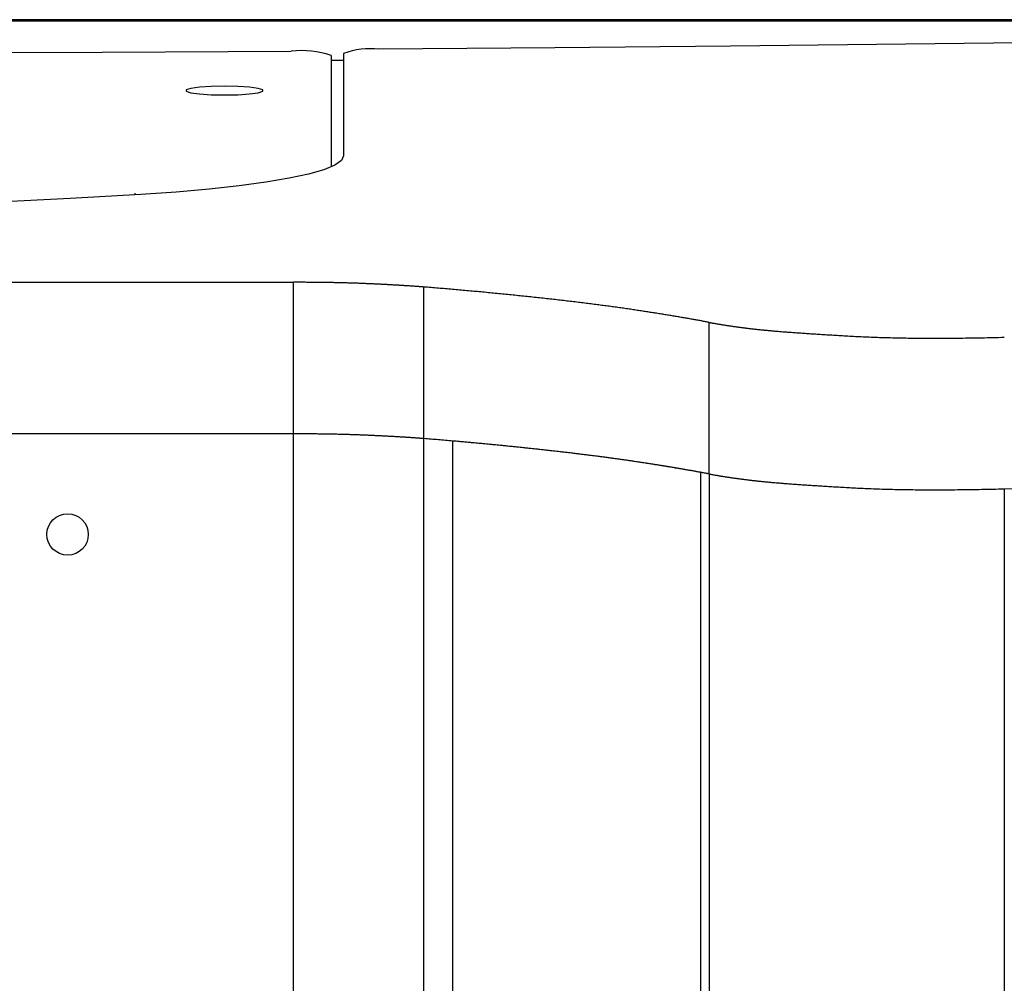
# Model space of a CAD drawing. Extents: x 10828 to 12649, y 95 to 2774.
# Drawn here: x 12358 to 12436, y 1292 to 1369 of the extents above; entities that cross this region are included whole.
import ezdxf

# ---------------------------------------------------------------- set-up
doc = ezdxf.new("R2010")
doc.units = 0
doc.header["$LTSCALE"] = 10
doc.layers.add('TIRAY', color=7, linetype='CONTINUOUS')

msp = doc.modelspace()

# ---------------------------------------------------------------- linework, layer by layer
at = {"layer": 'TIRAY', "color": 7, "linetype": 'CONTINUOUS'}
for p, q in [((12493.347, 1368.987), (12144.347, 1368.987)), ((12144.347, 1368.884), (12493.347, 1368.884)), ((12382.347, 1366.14), (12382.347, 1358.143)), ((12383.347, 1365.74), (12382.347, 1365.733)), ((12383.347, 1366.3), (12383.347, 1358.143)), ((12382.347, 1358.143), (12382.347, 1357.298)), ((12366.704, 1355.161), (12366.704, 1355.032)), ((12258.346, 1348.065), (12379.349, 1348.065)), ((12379.349, 1335.987), (12379.349, 1348.065)), ((12389.748, 1335.61), (12389.748, 1347.688)), ((12412.485, 1332.792), (12412.485, 1344.869)), ((12379.349, 1335.987), (12335.347, 1335.987)), ((12379.349, 1335.987), (12335.347, 1335.987)), ((12379.349, 1248.443), (12379.349, 1335.987)), ((12392.05, 1335.417), (12389.748, 1335.61)), ((12389.748, 1248.82), (12389.748, 1335.61)), ((12392.05, 1335.417), (12392.05, 1335.417)), ((12392.05, 1249.013), (12392.05, 1335.417)), ((12411.779, 1332.926), (12411.779, 1251.505)), ((12411.779, 1332.926), (12411.779, 1332.926)), ((12411.779, 1332.926), (12411.779, 1332.926)), ((12412.485, 1332.792), (12412.485, 1251.639)), ((12436.006, 1331.61), (12436.006, 1252.82))]:
    msp.add_line(p, q, dxfattribs=at)
at = {"layer": 'TIRAY', "color": 7, "linetype": 'CONTINUOUS', "flags": 128}
for points in [[(12497.777, 1368.103), (12483.907, 1367.848), (12470.009, 1367.613), (12456.085, 1367.399), (12442.137, 1367.206), (12428.169, 1367.033), (12414.181, 1366.881), (12400.177, 1366.75), (12386.159, 1366.639)], [(12258.516, 1366.479), (12273.588, 1366.395), (12288.67, 1366.335), (12303.757, 1366.299), (12318.847, 1366.287), (12333.937, 1366.299), (12349.025, 1366.335), (12364.106, 1366.395), (12379.178, 1366.479)], [(12373.847, 1362.991), (12374.907, 1363.012), (12375.84, 1363.073), (12376.532, 1363.166), (12376.9, 1363.281), (12376.9, 1363.403), (12376.532, 1363.517), (12375.84, 1363.611), (12374.907, 1363.672), (12373.847, 1363.693), (12372.787, 1363.672), (12371.854, 1363.611), (12371.162, 1363.517), (12370.794, 1363.403), (12370.794, 1363.281), (12371.162, 1363.166), (12371.854, 1363.073), (12372.787, 1363.012), (12373.847, 1362.991)], [(12383.347, 1358.143), (12383.169, 1357.767), (12382.638, 1357.396), (12381.758, 1357.034), (12380.542, 1356.684), (12379.001, 1356.351), (12377.155, 1356.038), (12375.024, 1355.75), (12372.633, 1355.489), (12370.009, 1355.259), (12367.183, 1355.061)], [(12367.183, 1355.061), (12361.561, 1354.74), (12355.772, 1354.458), (12349.84, 1354.218), (12343.787, 1354.021), (12337.638, 1353.866), (12331.415, 1353.756), (12325.143, 1353.689), (12318.847, 1353.667), (12312.551, 1353.689), (12306.279, 1353.756), (12300.057, 1353.866), (12293.907, 1354.021), (12287.854, 1354.218), (12281.922, 1354.458), (12276.134, 1354.74), (12270.511, 1355.061)], [(12389.748, 1347.688), (12389.691, 1347.692), (12389.634, 1347.697), (12389.576, 1347.701), (12389.518, 1347.706), (12389.46, 1347.71), (12389.401, 1347.715), (12389.342, 1347.719), (12389.282, 1347.723), (12389.222, 1347.728), (12389.162, 1347.732), (12389.101, 1347.737), (12389.04, 1347.741), (12388.979, 1347.745), (12388.917, 1347.75), (12388.855, 1347.754), (12388.792, 1347.758), (12388.729, 1347.762), (12388.665, 1347.767), (12388.602, 1347.771), (12388.537, 1347.775), (12388.473, 1347.779), (12388.408, 1347.784), (12388.343, 1347.788), (12388.277, 1347.792), (12388.211, 1347.796), (12388.144, 1347.8), (12388.077, 1347.805), (12388.01, 1347.809), (12387.943, 1347.813), (12387.875, 1347.817), (12387.806, 1347.821), (12387.737, 1347.825), (12387.668, 1347.829), (12387.599, 1347.833), (12387.529, 1347.837), (12387.458, 1347.841), (12387.388, 1347.845), (12387.317, 1347.849), (12387.245, 1347.853), (12387.173, 1347.857), (12387.101, 1347.861), (12387.028, 1347.865), (12386.955, 1347.869), (12386.882, 1347.873), (12386.808, 1347.877), (12386.734, 1347.881), (12386.66, 1347.885), (12386.585, 1347.889), (12386.509, 1347.893), (12386.434, 1347.896), (12386.358, 1347.9), (12386.281, 1347.904), (12386.204, 1347.908), (12386.127, 1347.912), (12386.05, 1347.916), (12385.972, 1347.919), (12385.893, 1347.923), (12385.814, 1347.927), (12385.735, 1347.931), (12385.656, 1347.934), (12385.576, 1347.938), (12385.496, 1347.942), (12385.415, 1347.945), (12385.334, 1347.949), (12385.252, 1347.953), (12385.171, 1347.956), (12385.088, 1347.96), (12385.006, 1347.963), (12384.923, 1347.967), (12384.839, 1347.97), (12384.756, 1347.973), (12384.672, 1347.977), (12384.587, 1347.98), (12384.502, 1347.983), (12384.417, 1347.986), (12384.331, 1347.989), (12384.245, 1347.992), (12384.159, 1347.995), (12384.072, 1347.998), (12383.985, 1348), (12383.897, 1348.003), (12383.809, 1348.006), (12383.721, 1348.008), (12383.632, 1348.011), (12383.543, 1348.013), (12383.454, 1348.016), (12383.364, 1348.018), (12383.273, 1348.02), (12383.183, 1348.023), (12383.092, 1348.025), (12383, 1348.027), (12382.909, 1348.029), (12382.816, 1348.031), (12382.724, 1348.033), (12382.631, 1348.035), (12382.538, 1348.037), (12382.444, 1348.039), (12382.35, 1348.04), (12382.255, 1348.042), (12382.16, 1348.044), (12382.065, 1348.045), (12381.97, 1348.047), (12381.874, 1348.048), (12381.777, 1348.049), (12381.68, 1348.051), (12381.583, 1348.052), (12381.486, 1348.053), (12381.388, 1348.054), (12381.289, 1348.055), (12381.191, 1348.056), (12381.092, 1348.057), (12380.992, 1348.058), (12380.892, 1348.059), (12380.792, 1348.06), (12380.692, 1348.061), (12380.591, 1348.061), (12380.489, 1348.062), (12380.387, 1348.062), (12380.285, 1348.063), (12380.183, 1348.063), (12380.08, 1348.064), (12379.977, 1348.064), (12379.873, 1348.064), (12379.769, 1348.065), (12379.664, 1348.065), (12379.56, 1348.065), (12379.454, 1348.065), (12379.349, 1348.065), (12379.349, 1348.065)], [(12412.485, 1344.869), (12412.412, 1344.883), (12412.339, 1344.897), (12412.265, 1344.911), (12412.19, 1344.925), (12412.115, 1344.939), (12412.039, 1344.953), (12411.963, 1344.968), (12411.887, 1344.982), (12411.809, 1344.996), (12411.732, 1345.01), (12411.653, 1345.025), (12411.575, 1345.039), (12411.495, 1345.053), (12411.416, 1345.068), (12411.335, 1345.082), (12411.254, 1345.097), (12411.173, 1345.111), (12411.091, 1345.126), (12411.009, 1345.14), (12410.926, 1345.155), (12410.842, 1345.169), (12410.758, 1345.184), (12410.673, 1345.199), (12410.588, 1345.214), (12410.503, 1345.228), (12410.417, 1345.243), (12410.33, 1345.258), (12410.243, 1345.273), (12410.155, 1345.288), (12410.067, 1345.303), (12409.978, 1345.318), (12409.889, 1345.333), (12409.799, 1345.348), (12409.709, 1345.363), (12409.618, 1345.378), (12409.526, 1345.393), (12409.434, 1345.408), (12409.342, 1345.424), (12409.249, 1345.439), (12409.155, 1345.454), (12409.061, 1345.469), (12408.967, 1345.485), (12408.872, 1345.5), (12408.776, 1345.516), (12408.68, 1345.531), (12408.583, 1345.547), (12408.486, 1345.562), (12408.388, 1345.578), (12408.29, 1345.593), (12408.191, 1345.609), (12408.092, 1345.625), (12407.992, 1345.64), (12407.892, 1345.656), (12407.791, 1345.672), (12407.689, 1345.688), (12407.587, 1345.703), (12407.485, 1345.719), (12407.382, 1345.735), (12407.278, 1345.751), (12407.174, 1345.767), (12407.07, 1345.783), (12406.965, 1345.799), (12406.859, 1345.815), (12406.753, 1345.831), (12406.646, 1345.848), (12406.539, 1345.864), (12406.431, 1345.88), (12406.323, 1345.896), (12406.214, 1345.912), (12406.104, 1345.928), (12405.995, 1345.944), (12405.884, 1345.96), (12405.773, 1345.976), (12405.661, 1345.992), (12405.549, 1346.008), (12405.437, 1346.024), (12405.323, 1346.04), (12405.21, 1346.056), (12405.095, 1346.072), (12404.98, 1346.088), (12404.865, 1346.104), (12404.749, 1346.12), (12404.633, 1346.135), (12404.515, 1346.151), (12404.398, 1346.167), (12404.28, 1346.183), (12404.161, 1346.199), (12404.042, 1346.215), (12403.922, 1346.23), (12403.802, 1346.246), (12403.681, 1346.262), (12403.56, 1346.278), (12403.438, 1346.293), (12403.315, 1346.309), (12403.192, 1346.325), (12403.069, 1346.341), (12402.944, 1346.356), (12402.82, 1346.372), (12402.695, 1346.388), (12402.569, 1346.403), (12402.443, 1346.419), (12402.316, 1346.434), (12402.188, 1346.45), (12402.06, 1346.466), (12401.932, 1346.481), (12401.803, 1346.497), (12401.673, 1346.512), (12401.543, 1346.528), (12401.413, 1346.543), (12401.281, 1346.559), (12401.15, 1346.574), (12401.017, 1346.59), (12400.885, 1346.605), (12400.751, 1346.621), (12400.617, 1346.636), (12400.483, 1346.652), (12400.348, 1346.667), (12400.212, 1346.682), (12400.076, 1346.698), (12399.94, 1346.713), (12399.802, 1346.728), (12399.665, 1346.744), (12399.526, 1346.759), (12399.388, 1346.774), (12399.248, 1346.79), (12399.108, 1346.805), (12398.968, 1346.82), (12398.827, 1346.835), (12398.686, 1346.851), (12398.544, 1346.866), (12398.403, 1346.881), (12398.262, 1346.896), (12398.12, 1346.911), (12397.979, 1346.926), (12397.838, 1346.941), (12397.696, 1346.956), (12397.555, 1346.97), (12397.413, 1346.985), (12397.272, 1347), (12397.131, 1347.014), (12396.989, 1347.029), (12396.848, 1347.043), (12396.706, 1347.057), (12396.564, 1347.072), (12396.423, 1347.086), (12396.281, 1347.1), (12396.14, 1347.114), (12395.998, 1347.128), (12395.856, 1347.142), (12395.715, 1347.156), (12395.573, 1347.17), (12395.431, 1347.184), (12395.29, 1347.198), (12395.148, 1347.212), (12395.006, 1347.225), (12394.864, 1347.239), (12394.723, 1347.252), (12394.581, 1347.266), (12394.439, 1347.279), (12394.297, 1347.293), (12394.155, 1347.306), (12394.013, 1347.319), (12393.872, 1347.332), (12393.73, 1347.345), (12393.588, 1347.358), (12393.446, 1347.371), (12393.304, 1347.384), (12393.162, 1347.397), (12393.02, 1347.41), (12392.878, 1347.423), (12392.736, 1347.435), (12392.594, 1347.448), (12392.451, 1347.461), (12392.309, 1347.473), (12392.167, 1347.486), (12392.025, 1347.498), (12391.883, 1347.51), (12391.741, 1347.522), (12391.599, 1347.535), (12391.456, 1347.547), (12391.314, 1347.559), (12391.172, 1347.571), (12391.03, 1347.583), (12390.887, 1347.595), (12390.745, 1347.607), (12390.603, 1347.618), (12390.46, 1347.63), (12390.318, 1347.642), (12390.175, 1347.653), (12390.033, 1347.665), (12389.891, 1347.676), (12389.748, 1347.688), (12389.748, 1347.688)], [(12412.485, 1344.869), (12412.551, 1344.857), (12412.617, 1344.845), (12412.683, 1344.834), (12412.749, 1344.822), (12412.816, 1344.81), (12412.882, 1344.799), (12412.948, 1344.787), (12413.014, 1344.776), (12413.081, 1344.765), (12413.147, 1344.754), (12413.214, 1344.742), (12413.28, 1344.731), (12413.347, 1344.72), (12413.413, 1344.71), (12413.48, 1344.699), (12413.547, 1344.688), (12413.613, 1344.677), (12413.68, 1344.667), (12413.747, 1344.656), (12413.814, 1344.646), (12413.881, 1344.636), (12413.948, 1344.625), (12414.015, 1344.615), (12414.082, 1344.605), (12414.149, 1344.595), (12414.217, 1344.585), (12414.284, 1344.575), (12414.351, 1344.566), (12414.419, 1344.556), (12414.486, 1344.546), (12414.553, 1344.537), (12414.621, 1344.527), (12414.689, 1344.518), (12414.756, 1344.509), (12414.824, 1344.499), (12414.892, 1344.49), (12414.959, 1344.481), (12415.027, 1344.472), (12415.095, 1344.463), (12415.163, 1344.455), (12415.231, 1344.446), (12415.299, 1344.437), (12415.367, 1344.429), (12415.435, 1344.42), (12415.503, 1344.412), (12415.571, 1344.403), (12415.64, 1344.395), (12415.708, 1344.387), (12415.776, 1344.379), (12415.845, 1344.371), (12415.913, 1344.363), (12415.982, 1344.355), (12416.05, 1344.347), (12416.119, 1344.34), (12416.188, 1344.332), (12416.256, 1344.325), (12416.325, 1344.317), (12416.394, 1344.31), (12416.463, 1344.302), (12416.532, 1344.295), (12416.601, 1344.288), (12416.67, 1344.281), (12416.739, 1344.274), (12416.808, 1344.267), (12416.877, 1344.26), (12416.948, 1344.253), (12417.021, 1344.247), (12417.094, 1344.24), (12417.169, 1344.233), (12417.245, 1344.226), (12417.323, 1344.219), (12417.401, 1344.212), (12417.481, 1344.204), (12417.563, 1344.197), (12417.645, 1344.19), (12417.729, 1344.183), (12417.814, 1344.176), (12417.9, 1344.169), (12417.988, 1344.161), (12418.077, 1344.154), (12418.167, 1344.147), (12418.258, 1344.14), (12418.351, 1344.132), (12418.445, 1344.125), (12418.54, 1344.118), (12418.636, 1344.11), (12418.734, 1344.103), (12418.833, 1344.095), (12418.934, 1344.088), (12419.035, 1344.08), (12419.138, 1344.073), (12419.242, 1344.065), (12419.348, 1344.058), (12419.454, 1344.05), (12419.562, 1344.042), (12419.671, 1344.035), (12419.782, 1344.027), (12419.894, 1344.019), (12420.007, 1344.011), (12420.121, 1344.004), (12420.237, 1343.996), (12420.353, 1343.988), (12420.471, 1343.98), (12420.591, 1343.972), (12420.712, 1343.964), (12420.834, 1343.956), (12420.957, 1343.949), (12421.081, 1343.941), (12421.207, 1343.933), (12421.334, 1343.925), (12421.462, 1343.916), (12421.592, 1343.908), (12421.723, 1343.9), (12421.855, 1343.892), (12421.988, 1343.884), (12422.123, 1343.876), (12422.259, 1343.868), (12422.396, 1343.859), (12422.535, 1343.851), (12422.674, 1343.843), (12422.815, 1343.834), (12422.958, 1343.826), (12423.101, 1343.818), (12423.246, 1343.809), (12423.392, 1343.801), (12423.54, 1343.792), (12423.688, 1343.784), (12423.838, 1343.775), (12423.989, 1343.767), (12424.142, 1343.759), (12424.295, 1343.751), (12424.45, 1343.743), (12424.607, 1343.736), (12424.764, 1343.728), (12424.922, 1343.721), (12425.082, 1343.714), (12425.243, 1343.708), (12425.406, 1343.701), (12425.569, 1343.695), (12425.734, 1343.689), (12425.9, 1343.684), (12426.067, 1343.678), (12426.236, 1343.673), (12426.406, 1343.668), (12426.577, 1343.663), (12426.749, 1343.658), (12426.922, 1343.654), (12427.097, 1343.65), (12427.273, 1343.646), (12427.45, 1343.642), (12427.628, 1343.639), (12427.808, 1343.635), (12427.989, 1343.632), (12428.171, 1343.629), (12428.354, 1343.627), (12428.539, 1343.625), (12428.725, 1343.622), (12428.912, 1343.62), (12429.1, 1343.619), (12429.289, 1343.617), (12429.48, 1343.616), (12429.672, 1343.615), (12429.865, 1343.614), (12430.06, 1343.614), (12430.255, 1343.613), (12430.452, 1343.613), (12430.651, 1343.613), (12430.85, 1343.613), (12431.051, 1343.614), (12431.252, 1343.615), (12431.455, 1343.616), (12431.66, 1343.617), (12431.865, 1343.618), (12432.072, 1343.62), (12432.28, 1343.622), (12432.49, 1343.624), (12432.7, 1343.626), (12432.912, 1343.629), (12433.125, 1343.632), (12433.339, 1343.635), (12433.554, 1343.638), (12433.771, 1343.641), (12433.989, 1343.645), (12434.208, 1343.649), (12434.429, 1343.653), (12434.65, 1343.657), (12434.873, 1343.662), (12435.097, 1343.667), (12435.323, 1343.672), (12435.549, 1343.677), (12435.777, 1343.682), (12436.006, 1343.688), (12436.006, 1343.688)], [(12389.748, 1335.61), (12389.691, 1335.615), (12389.634, 1335.619), (12389.576, 1335.624), (12389.518, 1335.628), (12389.46, 1335.633), (12389.401, 1335.637), (12389.342, 1335.641), (12389.282, 1335.646), (12389.222, 1335.65), (12389.162, 1335.655), (12389.101, 1335.659), (12389.04, 1335.663), (12388.979, 1335.668), (12388.917, 1335.672), (12388.855, 1335.676), (12388.792, 1335.68), (12388.729, 1335.685), (12388.665, 1335.689), (12388.602, 1335.693), (12388.537, 1335.698), (12388.473, 1335.702), (12388.408, 1335.706), (12388.343, 1335.71), (12388.277, 1335.714), (12388.211, 1335.719), (12388.144, 1335.723), (12388.077, 1335.727), (12388.01, 1335.731), (12387.943, 1335.735), (12387.875, 1335.739), (12387.806, 1335.743), (12387.737, 1335.747), (12387.668, 1335.752), (12387.599, 1335.756), (12387.529, 1335.76), (12387.458, 1335.764), (12387.388, 1335.768), (12387.317, 1335.772), (12387.245, 1335.776), (12387.173, 1335.78), (12387.101, 1335.784), (12387.028, 1335.788), (12386.955, 1335.792), (12386.882, 1335.796), (12386.808, 1335.799), (12386.734, 1335.803), (12386.66, 1335.807), (12386.585, 1335.811), (12386.509, 1335.815), (12386.434, 1335.819), (12386.358, 1335.823), (12386.281, 1335.827), (12386.204, 1335.83), (12386.127, 1335.834), (12386.05, 1335.838), (12385.972, 1335.842), (12385.893, 1335.845), (12385.814, 1335.849), (12385.735, 1335.853), (12385.656, 1335.857), (12385.576, 1335.86), (12385.496, 1335.864), (12385.415, 1335.868), (12385.334, 1335.871), (12385.252, 1335.875), (12385.171, 1335.879), (12385.088, 1335.882), (12385.006, 1335.886), (12384.923, 1335.889), (12384.839, 1335.892), (12384.756, 1335.896), (12384.672, 1335.899), (12384.587, 1335.902), (12384.502, 1335.905), (12384.417, 1335.908), (12384.331, 1335.911), (12384.245, 1335.914), (12384.159, 1335.917), (12384.072, 1335.92), (12383.985, 1335.923), (12383.897, 1335.925), (12383.809, 1335.928), (12383.721, 1335.931), (12383.632, 1335.933), (12383.543, 1335.936), (12383.454, 1335.938), (12383.364, 1335.941), (12383.273, 1335.943), (12383.183, 1335.945), (12383.092, 1335.947), (12383, 1335.949), (12382.909, 1335.951), (12382.816, 1335.953), (12382.724, 1335.955), (12382.631, 1335.957), (12382.538, 1335.959), (12382.444, 1335.961), (12382.35, 1335.963), (12382.255, 1335.964), (12382.16, 1335.966), (12382.065, 1335.967), (12381.97, 1335.969), (12381.874, 1335.97), (12381.777, 1335.972), (12381.68, 1335.973), (12381.583, 1335.974), (12381.486, 1335.975), (12381.388, 1335.977), (12381.289, 1335.978), (12381.191, 1335.979), (12381.092, 1335.98), (12380.992, 1335.981), (12380.892, 1335.981), (12380.792, 1335.982), (12380.692, 1335.983), (12380.591, 1335.984), (12380.489, 1335.984), (12380.387, 1335.985), (12380.285, 1335.985), (12380.183, 1335.986), (12380.08, 1335.986), (12379.977, 1335.986), (12379.873, 1335.987), (12379.769, 1335.987), (12379.664, 1335.987), (12379.56, 1335.987), (12379.454, 1335.987), (12379.349, 1335.987), (12379.349, 1335.987)], [(12389.748, 1335.61), (12389.691, 1335.615), (12389.634, 1335.619), (12389.576, 1335.624), (12389.518, 1335.628), (12389.46, 1335.633), (12389.401, 1335.637), (12389.342, 1335.641), (12389.282, 1335.646), (12389.222, 1335.65), (12389.162, 1335.655), (12389.101, 1335.659), (12389.04, 1335.663), (12388.979, 1335.668), (12388.917, 1335.672), (12388.855, 1335.676), (12388.792, 1335.68), (12388.729, 1335.685), (12388.665, 1335.689), (12388.602, 1335.693), (12388.537, 1335.698), (12388.473, 1335.702), (12388.408, 1335.706), (12388.343, 1335.71), (12388.277, 1335.714), (12388.211, 1335.719), (12388.144, 1335.723), (12388.077, 1335.727), (12388.01, 1335.731), (12387.943, 1335.735), (12387.875, 1335.739), (12387.806, 1335.743), (12387.737, 1335.747), (12387.668, 1335.752), (12387.599, 1335.756), (12387.529, 1335.76), (12387.458, 1335.764), (12387.388, 1335.768), (12387.317, 1335.772), (12387.245, 1335.776), (12387.173, 1335.78), (12387.101, 1335.784), (12387.028, 1335.788), (12386.955, 1335.792), (12386.882, 1335.796), (12386.808, 1335.799), (12386.734, 1335.803), (12386.66, 1335.807), (12386.585, 1335.811), (12386.509, 1335.815), (12386.434, 1335.819), (12386.358, 1335.823), (12386.281, 1335.827), (12386.204, 1335.83), (12386.127, 1335.834), (12386.049, 1335.838), (12385.971, 1335.842), (12385.893, 1335.845), (12385.814, 1335.849), (12385.735, 1335.853), (12385.656, 1335.857), (12385.576, 1335.86), (12385.496, 1335.864), (12385.415, 1335.868), (12385.334, 1335.871), (12385.252, 1335.875), (12385.171, 1335.879), (12385.088, 1335.882), (12385.006, 1335.886), (12384.923, 1335.889), (12384.839, 1335.892), (12384.756, 1335.896), (12384.672, 1335.899), (12384.587, 1335.902), (12384.502, 1335.905), (12384.417, 1335.908), (12384.331, 1335.911), (12384.245, 1335.914), (12384.159, 1335.917), (12384.072, 1335.92), (12383.985, 1335.923), (12383.897, 1335.925), (12383.809, 1335.928), (12383.721, 1335.931), (12383.632, 1335.933), (12383.543, 1335.936), (12383.454, 1335.938), (12383.364, 1335.941), (12383.273, 1335.943), (12383.183, 1335.945), (12383.092, 1335.947), (12383, 1335.949), (12382.909, 1335.951), (12382.816, 1335.953), (12382.724, 1335.955), (12382.631, 1335.957), (12382.538, 1335.959), (12382.444, 1335.961), (12382.35, 1335.963), (12382.255, 1335.964), (12382.16, 1335.966), (12382.065, 1335.967), (12381.97, 1335.969), (12381.874, 1335.97), (12381.777, 1335.972), (12381.68, 1335.973), (12381.583, 1335.974), (12381.486, 1335.975), (12381.388, 1335.977), (12381.289, 1335.978), (12381.191, 1335.979), (12381.092, 1335.98), (12380.992, 1335.981), (12380.892, 1335.981), (12380.792, 1335.982), (12380.692, 1335.983), (12380.591, 1335.984), (12380.489, 1335.984), (12380.387, 1335.985), (12380.285, 1335.985), (12380.183, 1335.986), (12380.08, 1335.986), (12379.977, 1335.986), (12379.873, 1335.987), (12379.769, 1335.987), (12379.664, 1335.987), (12379.56, 1335.987), (12379.454, 1335.987), (12379.349, 1335.987), (12379.349, 1335.987)], [(12412.485, 1332.792), (12412.412, 1332.806), (12412.339, 1332.82), (12412.265, 1332.834), (12412.19, 1332.848), (12412.115, 1332.862), (12412.039, 1332.876), (12411.963, 1332.89), (12411.887, 1332.904), (12411.809, 1332.918), (12411.732, 1332.933), (12411.653, 1332.947), (12411.575, 1332.961), (12411.495, 1332.976), (12411.416, 1332.99), (12411.335, 1333.005), (12411.254, 1333.019), (12411.173, 1333.033), (12411.091, 1333.048), (12411.009, 1333.063), (12410.926, 1333.077), (12410.842, 1333.092), (12410.758, 1333.107), (12410.673, 1333.121), (12410.588, 1333.136), (12410.503, 1333.151), (12410.417, 1333.166), (12410.33, 1333.18), (12410.243, 1333.195), (12410.155, 1333.21), (12410.067, 1333.225), (12409.978, 1333.24), (12409.889, 1333.255), (12409.799, 1333.27), (12409.709, 1333.285), (12409.618, 1333.3), (12409.526, 1333.316), (12409.434, 1333.331), (12409.342, 1333.346), (12409.249, 1333.361), (12409.155, 1333.376), (12409.061, 1333.392), (12408.967, 1333.407), (12408.872, 1333.423), (12408.776, 1333.438), (12408.68, 1333.453), (12408.583, 1333.469), (12408.486, 1333.484), (12408.388, 1333.5), (12408.29, 1333.516), (12408.191, 1333.531), (12408.092, 1333.547), (12407.992, 1333.563), (12407.892, 1333.578), (12407.791, 1333.594), (12407.689, 1333.61), (12407.587, 1333.626), (12407.485, 1333.642), (12407.382, 1333.658), (12407.278, 1333.674), (12407.174, 1333.69), (12407.07, 1333.706), (12406.965, 1333.722), (12406.859, 1333.738), (12406.753, 1333.754), (12406.646, 1333.77), (12406.539, 1333.786), (12406.431, 1333.802), (12406.323, 1333.818), (12406.214, 1333.834), (12406.104, 1333.85), (12405.995, 1333.866), (12405.884, 1333.882), (12405.773, 1333.898), (12405.661, 1333.914), (12405.549, 1333.93), (12405.437, 1333.946), (12405.323, 1333.962), (12405.21, 1333.978), (12405.095, 1333.994), (12404.98, 1334.01), (12404.865, 1334.026), (12404.749, 1334.042), (12404.633, 1334.058), (12404.515, 1334.074), (12404.398, 1334.089), (12404.28, 1334.105), (12404.161, 1334.121), (12404.042, 1334.137), (12403.922, 1334.153), (12403.802, 1334.169), (12403.681, 1334.184), (12403.56, 1334.2), (12403.438, 1334.216), (12403.315, 1334.232), (12403.192, 1334.247), (12403.069, 1334.263), (12402.944, 1334.279), (12402.82, 1334.294), (12402.695, 1334.31), (12402.569, 1334.326), (12402.443, 1334.341), (12402.316, 1334.357), (12402.188, 1334.372), (12402.06, 1334.388), (12401.932, 1334.404), (12401.803, 1334.419), (12401.673, 1334.435), (12401.543, 1334.45), (12401.413, 1334.466), (12401.281, 1334.481), (12401.15, 1334.497), (12401.017, 1334.512), (12400.885, 1334.528), (12400.751, 1334.543), (12400.617, 1334.558), (12400.483, 1334.574), (12400.348, 1334.589), (12400.212, 1334.605), (12400.076, 1334.62), (12399.94, 1334.635), (12399.802, 1334.651), (12399.665, 1334.666), (12399.526, 1334.681), (12399.388, 1334.697), (12399.248, 1334.712), (12399.108, 1334.727), (12398.968, 1334.743), (12398.827, 1334.758), (12398.686, 1334.773), (12398.544, 1334.788), (12398.403, 1334.803), (12398.262, 1334.818), (12398.12, 1334.833), (12397.979, 1334.848), (12397.838, 1334.863), (12397.696, 1334.878), (12397.555, 1334.893), (12397.413, 1334.907), (12397.272, 1334.922), (12397.131, 1334.936), (12396.989, 1334.951), (12396.848, 1334.965), (12396.706, 1334.98), (12396.564, 1334.994), (12396.423, 1335.008), (12396.281, 1335.023), (12396.14, 1335.037), (12395.998, 1335.051), (12395.856, 1335.065), (12395.715, 1335.079), (12395.573, 1335.093), (12395.431, 1335.106), (12395.29, 1335.12), (12395.148, 1335.134), (12395.006, 1335.148), (12394.864, 1335.161), (12394.723, 1335.175), (12394.581, 1335.188), (12394.439, 1335.202), (12394.297, 1335.215), (12394.155, 1335.228), (12394.013, 1335.241), (12393.872, 1335.255), (12393.73, 1335.268), (12393.588, 1335.281), (12393.446, 1335.294), (12393.304, 1335.307), (12393.162, 1335.319), (12393.02, 1335.332), (12392.878, 1335.345), (12392.736, 1335.358), (12392.594, 1335.37), (12392.451, 1335.383), (12392.309, 1335.395), (12392.167, 1335.408), (12392.025, 1335.42), (12391.883, 1335.433), (12391.741, 1335.445), (12391.599, 1335.457), (12391.456, 1335.469), (12391.314, 1335.481), (12391.172, 1335.493), (12391.03, 1335.505), (12390.887, 1335.517), (12390.745, 1335.529), (12390.603, 1335.541), (12390.46, 1335.553), (12390.318, 1335.564), (12390.175, 1335.576), (12390.033, 1335.587), (12389.891, 1335.599), (12389.748, 1335.61), (12389.748, 1335.61)], [(12411.779, 1332.926), (12411.714, 1332.938), (12411.649, 1332.95), (12411.583, 1332.962), (12411.517, 1332.974), (12411.45, 1332.986), (12411.383, 1332.998), (12411.315, 1333.01), (12411.247, 1333.022), (12411.179, 1333.035), (12411.11, 1333.047), (12411.04, 1333.059), (12410.971, 1333.072), (12410.9, 1333.084), (12410.83, 1333.096), (12410.758, 1333.109), (12410.687, 1333.121), (12410.615, 1333.134), (12410.542, 1333.146), (12410.469, 1333.159), (12410.396, 1333.171), (12410.322, 1333.184), (12410.248, 1333.197), (12410.173, 1333.209), (12410.098, 1333.222), (12410.023, 1333.235), (12409.946, 1333.248), (12409.87, 1333.261), (12409.793, 1333.273), (12409.716, 1333.286), (12409.638, 1333.299), (12409.56, 1333.312), (12409.481, 1333.325), (12409.402, 1333.338), (12409.322, 1333.351), (12409.242, 1333.364), (12409.162, 1333.377), (12409.081, 1333.391), (12408.999, 1333.404), (12408.917, 1333.417), (12408.835, 1333.43), (12408.753, 1333.444), (12408.669, 1333.457), (12408.586, 1333.47), (12408.502, 1333.484), (12408.417, 1333.497), (12408.332, 1333.511), (12408.247, 1333.524), (12408.161, 1333.537), (12408.075, 1333.551), (12407.988, 1333.565), (12407.901, 1333.578), (12407.813, 1333.592), (12407.725, 1333.606), (12407.637, 1333.619), (12407.548, 1333.633), (12407.458, 1333.647), (12407.369, 1333.661), (12407.278, 1333.674), (12407.188, 1333.688), (12407.096, 1333.702), (12407.005, 1333.716), (12406.913, 1333.73), (12406.82, 1333.744), (12406.727, 1333.758), (12406.634, 1333.772), (12406.54, 1333.786), (12406.446, 1333.8), (12406.351, 1333.814), (12406.256, 1333.828), (12406.16, 1333.842), (12406.064, 1333.856), (12405.968, 1333.87), (12405.871, 1333.884), (12405.773, 1333.898), (12405.676, 1333.912), (12405.577, 1333.926), (12405.478, 1333.94), (12405.379, 1333.954), (12405.28, 1333.968), (12405.18, 1333.982), (12405.079, 1333.996), (12404.978, 1334.01), (12404.877, 1334.024), (12404.775, 1334.038), (12404.672, 1334.052), (12404.57, 1334.066), (12404.466, 1334.08), (12404.363, 1334.094), (12404.259, 1334.107), (12404.154, 1334.121), (12404.049, 1334.135), (12403.944, 1334.149), (12403.838, 1334.163), (12403.731, 1334.177), (12403.625, 1334.191), (12403.517, 1334.205), (12403.41, 1334.218), (12403.301, 1334.232), (12403.193, 1334.246), (12403.084, 1334.26), (12402.974, 1334.274), (12402.864, 1334.287), (12402.754, 1334.301), (12402.643, 1334.315), (12402.532, 1334.329), (12402.42, 1334.343), (12402.308, 1334.356), (12402.195, 1334.37), (12402.082, 1334.384), (12401.969, 1334.398), (12401.855, 1334.411), (12401.741, 1334.425), (12401.626, 1334.439), (12401.51, 1334.453), (12401.395, 1334.466), (12401.279, 1334.48), (12401.162, 1334.494), (12401.045, 1334.507), (12400.927, 1334.521), (12400.809, 1334.535), (12400.691, 1334.549), (12400.572, 1334.562), (12400.453, 1334.576), (12400.333, 1334.59), (12400.213, 1334.603), (12400.092, 1334.617), (12399.971, 1334.631), (12399.85, 1334.644), (12399.728, 1334.658), (12399.606, 1334.671), (12399.484, 1334.685), (12399.362, 1334.698), (12399.241, 1334.712), (12399.119, 1334.725), (12398.997, 1334.738), (12398.875, 1334.752), (12398.753, 1334.765), (12398.632, 1334.778), (12398.51, 1334.791), (12398.388, 1334.804), (12398.266, 1334.817), (12398.144, 1334.83), (12398.023, 1334.843), (12397.901, 1334.856), (12397.779, 1334.869), (12397.657, 1334.882), (12397.535, 1334.894), (12397.414, 1334.907), (12397.292, 1334.92), (12397.17, 1334.932), (12397.048, 1334.945), (12396.926, 1334.957), (12396.804, 1334.97), (12396.683, 1334.982), (12396.561, 1334.995), (12396.439, 1335.007), (12396.317, 1335.019), (12396.195, 1335.031), (12396.073, 1335.044), (12395.951, 1335.056), (12395.83, 1335.068), (12395.708, 1335.08), (12395.586, 1335.092), (12395.464, 1335.104), (12395.342, 1335.115), (12395.22, 1335.127), (12395.098, 1335.139), (12394.976, 1335.151), (12394.854, 1335.162), (12394.733, 1335.174), (12394.611, 1335.186), (12394.489, 1335.197), (12394.367, 1335.209), (12394.245, 1335.22), (12394.123, 1335.231), (12394.001, 1335.243), (12393.879, 1335.254), (12393.757, 1335.265), (12393.635, 1335.276), (12393.513, 1335.288), (12393.392, 1335.299), (12393.27, 1335.31), (12393.148, 1335.321), (12393.026, 1335.332), (12392.904, 1335.343), (12392.782, 1335.353), (12392.66, 1335.364), (12392.538, 1335.375), (12392.416, 1335.386), (12392.294, 1335.396), (12392.172, 1335.407), (12392.05, 1335.417), (12392.05, 1335.417)], [(12412.485, 1332.792), (12412.551, 1332.78), (12412.617, 1332.768), (12412.683, 1332.756), (12412.749, 1332.744), (12412.816, 1332.733), (12412.882, 1332.721), (12412.948, 1332.71), (12413.014, 1332.698), (12413.081, 1332.687), (12413.147, 1332.676), (12413.214, 1332.665), (12413.28, 1332.654), (12413.347, 1332.643), (12413.413, 1332.632), (12413.48, 1332.621), (12413.547, 1332.61), (12413.613, 1332.6), (12413.68, 1332.589), (12413.747, 1332.579), (12413.814, 1332.568), (12413.881, 1332.558), (12413.948, 1332.548), (12414.015, 1332.538), (12414.082, 1332.528), (12414.149, 1332.517), (12414.217, 1332.508), (12414.284, 1332.498), (12414.351, 1332.488), (12414.419, 1332.478), (12414.486, 1332.469), (12414.553, 1332.459), (12414.621, 1332.45), (12414.689, 1332.44), (12414.756, 1332.431), (12414.824, 1332.422), (12414.892, 1332.413), (12414.959, 1332.404), (12415.027, 1332.395), (12415.095, 1332.386), (12415.163, 1332.377), (12415.231, 1332.368), (12415.299, 1332.36), (12415.367, 1332.351), (12415.435, 1332.343), (12415.503, 1332.334), (12415.571, 1332.326), (12415.64, 1332.318), (12415.708, 1332.309), (12415.776, 1332.301), (12415.845, 1332.293), (12415.913, 1332.285), (12415.982, 1332.278), (12416.05, 1332.27), (12416.119, 1332.262), (12416.188, 1332.254), (12416.256, 1332.247), (12416.325, 1332.239), (12416.394, 1332.232), (12416.463, 1332.225), (12416.532, 1332.218), (12416.601, 1332.21), (12416.67, 1332.203), (12416.739, 1332.196), (12416.808, 1332.19), (12416.877, 1332.183), (12416.948, 1332.176), (12417.021, 1332.169), (12417.094, 1332.162), (12417.169, 1332.155), (12417.245, 1332.148), (12417.323, 1332.141), (12417.401, 1332.134), (12417.481, 1332.127), (12417.563, 1332.12), (12417.645, 1332.113), (12417.729, 1332.105), (12417.814, 1332.098), (12417.9, 1332.091), (12417.988, 1332.084), (12418.077, 1332.077), (12418.167, 1332.069), (12418.258, 1332.062), (12418.351, 1332.055), (12418.445, 1332.047), (12418.54, 1332.04), (12418.636, 1332.033), (12418.734, 1332.025), (12418.833, 1332.018), (12418.934, 1332.01), (12419.035, 1332.003), (12419.138, 1331.995), (12419.242, 1331.988), (12419.348, 1331.98), (12419.454, 1331.972), (12419.562, 1331.965), (12419.671, 1331.957), (12419.782, 1331.949), (12419.894, 1331.942), (12420.007, 1331.934), (12420.121, 1331.926), (12420.237, 1331.918), (12420.353, 1331.91), (12420.471, 1331.903), (12420.591, 1331.895), (12420.712, 1331.887), (12420.834, 1331.879), (12420.957, 1331.871), (12421.081, 1331.863), (12421.207, 1331.855), (12421.334, 1331.847), (12421.462, 1331.839), (12421.592, 1331.831), (12421.723, 1331.823), (12421.855, 1331.814), (12421.988, 1331.806), (12422.123, 1331.798), (12422.259, 1331.79), (12422.396, 1331.782), (12422.535, 1331.773), (12422.674, 1331.765), (12422.815, 1331.757), (12422.958, 1331.748), (12423.101, 1331.74), (12423.246, 1331.732), (12423.392, 1331.723), (12423.54, 1331.715), (12423.688, 1331.706), (12423.838, 1331.698), (12423.989, 1331.689), (12424.142, 1331.681), (12424.295, 1331.673), (12424.45, 1331.665), (12424.607, 1331.658), (12424.764, 1331.651), (12424.922, 1331.644), (12425.082, 1331.637), (12425.243, 1331.63), (12425.406, 1331.624), (12425.569, 1331.618), (12425.734, 1331.612), (12425.9, 1331.606), (12426.067, 1331.6), (12426.236, 1331.595), (12426.406, 1331.59), (12426.577, 1331.585), (12426.749, 1331.581), (12426.922, 1331.576), (12427.097, 1331.572), (12427.273, 1331.568), (12427.45, 1331.564), (12427.628, 1331.561), (12427.808, 1331.558), (12427.989, 1331.555), (12428.171, 1331.552), (12428.354, 1331.549), (12428.539, 1331.547), (12428.725, 1331.545), (12428.912, 1331.543), (12429.1, 1331.541), (12429.289, 1331.54), (12429.48, 1331.538), (12429.672, 1331.537), (12429.865, 1331.537), (12430.06, 1331.536), (12430.255, 1331.536), (12430.452, 1331.535), (12430.651, 1331.536), (12430.85, 1331.536), (12431.051, 1331.536), (12431.252, 1331.537), (12431.455, 1331.538), (12431.66, 1331.539), (12431.865, 1331.541), (12432.072, 1331.542), (12432.28, 1331.544), (12432.49, 1331.546), (12432.7, 1331.549), (12432.912, 1331.551), (12433.125, 1331.554), (12433.339, 1331.557), (12433.554, 1331.56), (12433.771, 1331.564), (12433.989, 1331.567), (12434.208, 1331.571), (12434.429, 1331.575), (12434.65, 1331.58), (12434.873, 1331.584), (12435.097, 1331.589), (12435.323, 1331.594), (12435.549, 1331.599), (12435.777, 1331.605), (12436.006, 1331.61), (12436.006, 1331.61)], [(12412.485, 1332.792), (12412.551, 1332.78), (12412.617, 1332.768), (12412.683, 1332.756), (12412.749, 1332.744), (12412.816, 1332.733), (12412.882, 1332.721), (12412.948, 1332.71), (12413.014, 1332.698), (12413.081, 1332.687), (12413.147, 1332.676), (12413.214, 1332.665), (12413.28, 1332.654), (12413.347, 1332.643), (12413.413, 1332.632), (12413.48, 1332.621), (12413.547, 1332.61), (12413.613, 1332.6), (12413.68, 1332.589), (12413.747, 1332.579), (12413.814, 1332.568), (12413.881, 1332.558), (12413.948, 1332.548), (12414.015, 1332.538), (12414.082, 1332.528), (12414.149, 1332.517), (12414.217, 1332.508), (12414.284, 1332.498), (12414.351, 1332.488), (12414.419, 1332.478), (12414.486, 1332.469), (12414.553, 1332.459), (12414.621, 1332.45), (12414.689, 1332.44), (12414.756, 1332.431), (12414.824, 1332.422), (12414.892, 1332.413), (12414.959, 1332.404), (12415.027, 1332.395), (12415.095, 1332.386), (12415.163, 1332.377), (12415.231, 1332.368), (12415.299, 1332.36), (12415.367, 1332.351), (12415.435, 1332.343), (12415.503, 1332.334), (12415.571, 1332.326), (12415.64, 1332.318), (12415.708, 1332.309), (12415.776, 1332.301), (12415.845, 1332.293), (12415.913, 1332.285), (12415.982, 1332.278), (12416.05, 1332.27), (12416.119, 1332.262), (12416.188, 1332.254), (12416.256, 1332.247), (12416.325, 1332.239), (12416.394, 1332.232), (12416.463, 1332.225), (12416.532, 1332.218), (12416.6, 1332.21), (12416.669, 1332.203), (12416.739, 1332.196), (12416.808, 1332.19), (12416.877, 1332.183), (12416.948, 1332.176), (12417.021, 1332.169), (12417.094, 1332.162), (12417.169, 1332.155), (12417.245, 1332.148), (12417.323, 1332.141), (12417.401, 1332.134), (12417.481, 1332.127), (12417.563, 1332.12), (12417.645, 1332.113), (12417.729, 1332.105), (12417.814, 1332.098), (12417.9, 1332.091), (12417.988, 1332.084), (12418.077, 1332.077), (12418.167, 1332.069), (12418.258, 1332.062), (12418.351, 1332.055), (12418.445, 1332.047), (12418.54, 1332.04), (12418.636, 1332.033), (12418.734, 1332.025), (12418.833, 1332.018), (12418.934, 1332.01), (12419.035, 1332.003), (12419.138, 1331.995), (12419.242, 1331.988), (12419.348, 1331.98), (12419.454, 1331.972), (12419.562, 1331.965), (12419.671, 1331.957), (12419.782, 1331.949), (12419.894, 1331.942), (12420.007, 1331.934), (12420.121, 1331.926), (12420.237, 1331.918), (12420.353, 1331.91), (12420.471, 1331.903), (12420.591, 1331.895), (12420.712, 1331.887), (12420.833, 1331.879), (12420.957, 1331.871), (12421.081, 1331.863), (12421.207, 1331.855), (12421.334, 1331.847), (12421.462, 1331.839), (12421.592, 1331.831), (12421.723, 1331.823), (12421.855, 1331.814), (12421.988, 1331.806), (12422.123, 1331.798), (12422.259, 1331.79), (12422.396, 1331.782), (12422.535, 1331.773), (12422.674, 1331.765), (12422.815, 1331.757), (12422.958, 1331.748), (12423.101, 1331.74), (12423.246, 1331.732), (12423.392, 1331.723), (12423.54, 1331.715), (12423.688, 1331.706), (12423.838, 1331.698), (12423.989, 1331.689), (12424.142, 1331.681), (12424.295, 1331.673), (12424.45, 1331.665), (12424.606, 1331.658), (12424.764, 1331.651), (12424.922, 1331.644), (12425.082, 1331.637), (12425.243, 1331.63), (12425.406, 1331.624), (12425.569, 1331.618), (12425.734, 1331.612), (12425.9, 1331.606), (12426.067, 1331.6), (12426.236, 1331.595), (12426.406, 1331.59), (12426.577, 1331.585), (12426.749, 1331.581), (12426.922, 1331.576), (12427.097, 1331.572), (12427.273, 1331.568), (12427.45, 1331.564), (12427.628, 1331.561), (12427.808, 1331.558), (12427.989, 1331.555), (12428.171, 1331.552), (12428.354, 1331.549), (12428.539, 1331.547), (12428.725, 1331.545), (12428.912, 1331.543), (12429.1, 1331.541), (12429.289, 1331.54), (12429.48, 1331.538), (12429.672, 1331.537), (12429.865, 1331.537), (12430.06, 1331.536), (12430.255, 1331.536), (12430.452, 1331.535), (12430.65, 1331.536), (12430.85, 1331.536), (12431.051, 1331.536), (12431.252, 1331.537), (12431.455, 1331.538), (12431.66, 1331.539), (12431.865, 1331.541), (12432.072, 1331.542), (12432.28, 1331.544), (12432.49, 1331.546), (12432.7, 1331.549), (12432.912, 1331.551), (12433.125, 1331.554), (12433.339, 1331.557), (12433.554, 1331.56), (12433.771, 1331.564), (12433.989, 1331.567), (12434.208, 1331.571), (12434.429, 1331.575), (12434.65, 1331.58), (12434.873, 1331.584), (12435.097, 1331.589), (12435.323, 1331.594), (12435.549, 1331.599), (12435.777, 1331.605), (12436.006, 1331.61), (12436.006, 1331.61)]]:
    msp.add_lwpolyline(points, dxfattribs=at)
for points in [[(12436.006, 1331.61), (12437.091, 1331.639, 0.003442), (12502.847, 1333.865)], [(12412.485, 1332.792, 0.001784), (12411.789, 1332.924), (12411.779, 1332.926)]]:
    msp.add_lwpolyline(points, format="xyb", dxfattribs=at)
at = {"layer": 'TIRAY', "color": 7, "linetype": 'CONTINUOUS'}
msp.add_circle((12361.347, 1327.978), 1.65, dxfattribs=at)
for centre, radius, start, end in [((12379.992, 1359.104), 7.42, 71.49079, 96.29386), ((12385.496, 1360.309), 6.365, 84.02019, 109.72778)]:
    msp.add_arc(centre, radius, start, end, dxfattribs=at)

doc.saveas('drawing.dxf')
